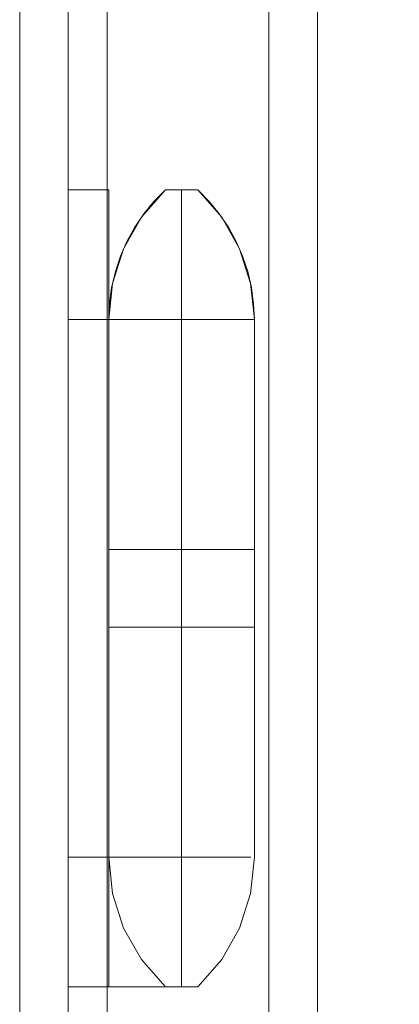
# Model space of a CAD drawing. Units: millimetres. Extents: x -53 to 2347, y -1144 to 3347.
# Drawn here: x 945 to 1062, y 234 to 538 of the extents above; entities that cross this region are included whole.
import ezdxf

# ---------------------------------------------------------------- set-up
doc = ezdxf.new("R2010")
doc.units = ezdxf.units.MM
doc.layers.add('Moffat_Details', color=160, linetype='CONTINUOUS')
doc.layers.add('Moffat_Profiles', color=10, linetype='CONTINUOUS')
doc.layers.add('Q-SPCQ', color=91, linetype='CONTINUOUS', lineweight=30)

msp = doc.modelspace()

# ---------------------------------------------------------------- linework, layer by layer
at = {"layer": 'Moffat_Details', "lineweight": 9, "true_color": 0x000000}
for points, invisible_edges in [([(960, 485, -3050.18), (960, 476.58, -3057.59), (960, 476.58, -3032.77), (960, 485, -3040.18)], 2), ([(972.5, 485, -3050.18), (972.5, 476.58, -3057.59), (960, 476.58, -3057.59), (960, 485, -3050.18)], 2), ([(960, 485, -3040.18), (960, 476.58, -3032.77), (972.5, 476.58, -3032.77), (972.5, 485, -3040.18)], 2), ([(972.5, 476.58, -3057.59), (972.5, 485, -3050.18), (972.5, 476.58, -3032.77), (972.5, 466.83, -3027.25)], 10), ([(972.5, 476.58, -3032.77), (972.5, 485, -3050.18), (972.5, 485, -3040.18)], 1), ([(982.59, 476.58, -3022.68), (990, 485, -3022.68), (1000, 485, -3022.68), (1007.41, 476.58, -3022.68)], 8), ([(1000, 485, -3010.18), (990, 485, -3010.18), (982.59, 476.58, -3010.18), (1007.41, 476.58, -3010.18)], 4), ([(990, 485, -3022.68), (982.59, 476.58, -3022.68), (982.59, 476.58, -3010.18), (990, 485, -3010.18)], 2), ([(1000, 485, -3022.68), (990, 485, -3022.68), (982.59, 476.58, -3022.68), (1007.41, 476.58, -3022.68)], 4), ([(982.59, 476.58, -3022.68), (990, 485, -3022.68), (986.49, 481.45, -3045.18)], 14), ([(983.21, 473.27, -3053.78), (990.82, 485, -3047.45), (991.17, 485, -3048.39)], 13), ([(990.48, 485, -3046.5), (983.33, 477.59, -3045.18), (986.49, 481.45, -3045.18)], 13), ([(984, 477.23, -3049.82), (990.48, 485, -3046.5), (990.82, 485, -3047.45)], 13), ([(986.49, 481.45, -3045.18), (990, 485, -3045.18), (990.48, 485, -3046.5)], 12), ([(990, 485, -3045.18), (986.49, 481.45, -3045.18), (990, 485, -3022.68)], 2), ([(987.66, 476.82, -3054.97), (991.17, 485, -3048.39), (992.48, 485, -3049)], 13), ([(990, 485, -3022.68), (1000, 485, -3022.68), (1000, 485, -3045.18), (990, 485, -3045.18)], 4), ([(991.17, 485, -3048.39), (990, 485, -3045.18), (1000, 485, -3045.18), (998.83, 485, -3048.39)], 10), ([(993.74, 485, -3049.59), (990.07, 477.42, -3055.9), (992.48, 485, -3049)], 3), ([(998.83, 485, -3048.39), (995, 485, -3050.18), (991.17, 485, -3048.39)], 12), ([(995, 475.92, -3056.65), (992.09, 474.08, -3058.96), (995, 485, -3050.18)], 3), ([(995, 485, -3050.18), (992.09, 474.08, -3058.96), (993.74, 485, -3049.59)], 3), ([(995, 485, -3050.18), (996.26, 485, -3049.59), (997.91, 474.08, -3058.96)], 14), ([(995, 485, -3050.18), (997.91, 474.08, -3058.96), (995, 475.92, -3056.65)], 3), ([(999.93, 477.42, -3055.9), (996.26, 485, -3049.59), (997.52, 485, -3049)], 13), ([(998.83, 485, -3048.39), (1002.34, 476.82, -3054.97), (997.52, 485, -3049)], 3), ([(999.18, 485, -3047.45), (1006.79, 473.27, -3053.78), (998.83, 485, -3048.39)], 3), ([(999.18, 485, -3047.45), (999.52, 485, -3046.5), (1006, 477.23, -3049.82)], 14), ([(1006.67, 477.59, -3045.18), (999.52, 485, -3046.5), (1003.51, 481.45, -3045.18)], 3), ([(1000, 485, -3045.18), (1003.51, 481.45, -3045.18), (999.52, 485, -3046.5)], 2), ([(1000, 485, -3010.18), (1007.41, 476.58, -3010.18), (1007.41, 476.58, -3022.68), (1000, 485, -3022.68)], 2), ([(1003.51, 481.45, -3045.18), (1000, 485, -3022.68), (1007.41, 476.58, -3022.68)], 13), ([(1000, 485, -3045.18), (1000, 485, -3022.68), (1003.51, 481.45, -3045.18)], 2), ([(986.49, 481.45, -3045.18), (983.33, 477.59, -3045.18), (982.59, 476.58, -3022.68)], 14), ([(1006.67, 477.59, -3045.18), (1003.51, 481.45, -3045.18), (1007.41, 476.58, -3022.68)], 14), ([(983.33, 477.59, -3045.18), (979.65, 471.31, -3048.59), (980.53, 473.46, -3045.18)], 3), ([(983.33, 477.59, -3045.18), (980.53, 473.46, -3045.18), (982.59, 476.58, -3022.68)], 14), ([(1006.67, 477.59, -3045.18), (1009.47, 473.46, -3045.18), (1010.35, 471.31, -3048.59)], 14), ([(1009.47, 473.46, -3045.18), (1006.67, 477.59, -3045.18), (1007.41, 476.58, -3022.68)], 14), ([(960, 476.58, -3057.59), (960, 466.83, -3063.11), (960, 466.83, -3027.25), (960, 476.58, -3032.77)], 10), ([(960, 466.83, -3063.11), (960, 476.58, -3057.59), (972.5, 476.58, -3057.59), (972.5, 466.83, -3063.11)], 10), ([(972.5, 466.83, -3027.25), (972.5, 476.58, -3032.77), (960, 476.58, -3032.77), (960, 466.83, -3027.25)], 10), ([(972.5, 466.83, -3063.11), (972.5, 476.58, -3057.59), (972.5, 466.83, -3027.25), (972.5, 456.15, -3023.83)], 10), ([(1012.93, 466.83, -3022.68), (977.07, 466.83, -3022.68), (982.59, 476.58, -3022.68), (1007.41, 476.58, -3022.68)], 5), ([(982.59, 476.58, -3010.18), (977.07, 466.83, -3010.18), (1012.93, 466.83, -3010.18), (1007.41, 476.58, -3010.18)], 10), ([(977.07, 466.83, -3010.18), (982.59, 476.58, -3010.18), (982.59, 476.58, -3022.68), (977.07, 466.83, -3022.68)], 10), ([(982.59, 476.58, -3022.68), (977.07, 466.83, -3022.68), (1012.93, 466.83, -3022.68), (1007.41, 476.58, -3022.68)], 10), ([(980.53, 473.46, -3045.18), (977.07, 466.83, -3022.68), (982.59, 476.58, -3022.68)], 13), ([(995, 475.92, -3056.65), (995, 466.83, -3063.11), (992.09, 474.08, -3058.96)], 14), ([(995, 466.83, -3063.11), (995, 475.92, -3056.65), (997.91, 474.08, -3058.96)], 14), ([(1012.93, 466.83, -3022.68), (1007.41, 476.58, -3022.68), (1007.41, 476.58, -3010.18), (1012.93, 466.83, -3010.18)], 10), ([(1012.93, 466.83, -3022.68), (1009.47, 473.46, -3045.18), (1007.41, 476.58, -3022.68)], 3), ([(978.12, 469.09, -3045.18), (979.65, 471.31, -3048.59), (976.12, 464.52, -3045.18)], 3), ([(978.12, 469.09, -3045.18), (977.07, 466.83, -3022.68), (980.53, 473.46, -3045.18)], 3), ([(978.12, 469.09, -3045.18), (980.53, 473.46, -3045.18), (979.65, 471.31, -3048.59)], 14), ([(1011.88, 469.09, -3045.18), (1010.35, 471.31, -3048.59), (1009.47, 473.46, -3045.18)], 3), ([(1011.88, 469.09, -3045.18), (1009.47, 473.46, -3045.18), (1012.93, 466.83, -3022.68)], 14), ([(1013.88, 464.52, -3045.18), (1010.35, 471.31, -3048.59), (1011.88, 469.09, -3045.18)], 3), ([(977.07, 466.83, -3022.68), (978.12, 469.09, -3045.18), (976.12, 464.52, -3045.18)], 13), ([(1012.93, 466.83, -3022.68), (1013.88, 464.52, -3045.18), (1011.88, 469.09, -3045.18)], 13), ([(960, 466.83, -3063.11), (960, 456.15, -3066.53), (960, 456.15, -3023.83), (960, 466.83, -3027.25)], 10), ([(972.5, 466.83, -3063.11), (972.5, 456.15, -3066.53), (960, 456.15, -3066.53), (960, 466.83, -3063.11)], 10), ([(960, 466.83, -3027.25), (960, 456.15, -3023.83), (972.5, 456.15, -3023.83), (972.5, 466.83, -3027.25)], 10), ([(972.5, 456.15, -3023.83), (972.5, 445, -3022.68), (972.5, 456.15, -3066.53), (972.5, 466.83, -3063.11)], 10), ([(1016.35, 456.15, -3022.68), (973.65, 456.15, -3022.68), (977.07, 466.83, -3022.68), (1012.93, 466.83, -3022.68)], 5), ([(977.07, 466.83, -3010.18), (973.65, 456.15, -3010.18), (1016.35, 456.15, -3010.18), (1012.93, 466.83, -3010.18)], 10), ([(977.07, 466.83, -3022.68), (973.65, 456.15, -3022.68), (973.65, 456.15, -3010.18), (977.07, 466.83, -3010.18)], 10), ([(1016.35, 456.15, -3022.68), (1012.93, 466.83, -3022.68), (977.07, 466.83, -3022.68), (973.65, 456.15, -3022.68)], 10), ([(977.07, 466.83, -3022.68), (974.55, 459.79, -3045.18), (973.65, 456.15, -3022.68)], 3), ([(976.12, 464.52, -3045.18), (974.55, 459.79, -3045.18), (977.07, 466.83, -3022.68)], 14), ([(991.54, 463.66, -3064.07), (995, 466.83, -3063.11), (995, 460.19, -3064.5)], 13), ([(995, 460.19, -3064.5), (995, 466.83, -3063.11), (998.46, 463.66, -3064.07)], 14), ([(1012.93, 466.83, -3010.18), (1016.35, 456.15, -3010.18), (1016.35, 456.15, -3022.68), (1012.93, 466.83, -3022.68)], 10), ([(1015.45, 459.79, -3045.18), (1012.93, 466.83, -3022.68), (1016.35, 456.15, -3022.68)], 13), ([(1013.88, 464.52, -3045.18), (1012.93, 466.83, -3022.68), (1015.45, 459.79, -3045.18)], 3), ([(976.12, 464.52, -3045.18), (975.03, 459.49, -3049.97), (974.55, 459.79, -3045.18)], 3), ([(1014.97, 459.49, -3049.97), (1013.88, 464.52, -3045.18), (1015.45, 459.79, -3045.18)], 13), ([(975.03, 459.49, -3049.97), (972.73, 449.98, -3045.18), (973.41, 454.93, -3045.18)], 13), ([(973.41, 454.93, -3045.18), (974.55, 459.79, -3045.18), (975.03, 459.49, -3049.97)], 14), ([(974.55, 459.79, -3045.18), (973.41, 454.93, -3045.18), (973.65, 456.15, -3022.68)], 14), ([(979.63, 445, -3060.55), (975.51, 445, -3056.43), (978.94, 461.29, -3057.11)], 14), ([(995, 445, -3067.68), (991.82, 453.54, -3066.77), (995, 460.19, -3064.5)], 3), ([(995, 445, -3067.68), (995, 460.19, -3064.5), (998.18, 453.54, -3066.77)], 14), ([(1011.06, 461.29, -3057.11), (1014.49, 445, -3056.43), (1010.37, 445, -3060.55)], 13), ([(1016.59, 454.93, -3045.18), (1014.97, 459.49, -3049.97), (1015.45, 459.79, -3045.18)], 3), ([(1017.27, 449.98, -3045.18), (1014.97, 459.49, -3049.97), (1016.59, 454.93, -3045.18)], 3), ([(1016.59, 454.93, -3045.18), (1015.45, 459.79, -3045.18), (1016.35, 456.15, -3022.68)], 14), ([(960, 456.15, -3066.53), (960, 445, -3067.68), (960, 445, -3022.68), (960, 456.15, -3023.83)], 10), ([(960, 445, -3067.68), (960, 456.15, -3066.53), (972.5, 456.15, -3066.53), (972.5, 445, -3067.68)], 2), ([(972.5, 445, -3022.68), (972.5, 456.15, -3023.83), (960, 456.15, -3023.83), (960, 445, -3022.68)], 2), ([(972.5, 445, -3022.68), (973.65, 456.15, -3022.68), (1016.35, 456.15, -3022.68), (1017.5, 445, -3022.68)], 10), ([(973.65, 456.15, -3010.18), (972.5, 445, -3010.18), (1017.5, 445, -3010.18), (1016.35, 456.15, -3010.18)], 10), ([(972.5, 445, -3010.18), (973.65, 456.15, -3010.18), (973.65, 456.15, -3022.68), (972.5, 445, -3022.68)], 2), ([(972.5, 445, -3067.68), (972.5, 456.15, -3066.53), (972.5, 445, -3022.68), (972.5, 374, -3022.68)], 10), ([(973.65, 456.15, -3022.68), (972.5, 445, -3022.68), (1017.5, 445, -3022.68), (1016.35, 456.15, -3022.68)], 10), ([(972.73, 449.98, -3045.18), (972.5, 445, -3022.68), (973.65, 456.15, -3022.68)], 13), ([(973.41, 454.93, -3045.18), (972.73, 449.98, -3045.18), (973.65, 456.15, -3022.68)], 14), ([(989.38, 445, -3066.17), (983.75, 445, -3064.67), (986.03, 455.95, -3064.6)], 14), ([(1003.97, 455.95, -3064.6), (1006.25, 445, -3064.67), (1000.62, 445, -3066.17)], 13), ([(1017.5, 445, -3022.68), (1016.35, 456.15, -3022.68), (1016.35, 456.15, -3010.18), (1017.5, 445, -3010.18)], 2), ([(1016.35, 456.15, -3022.68), (1017.5, 445, -3022.68), (1017.27, 449.98, -3045.18)], 14), ([(1017.27, 449.98, -3045.18), (1016.59, 454.93, -3045.18), (1016.35, 456.15, -3022.68)], 14), ([(974.15, 445, -3051.35), (975.59, 455.7, -3054.28), (975.51, 445, -3056.43)], 3), ([(981.96, 455.78, -3062.18), (983.75, 445, -3064.67), (979.63, 445, -3060.55)], 13), ([(991.82, 453.54, -3066.77), (995, 445, -3067.68), (989.38, 445, -3066.17)], 13), ([(995, 445, -3067.68), (998.18, 453.54, -3066.77), (1000.62, 445, -3066.17)], 3), ([(1008.04, 455.78, -3062.18), (1010.37, 445, -3060.55), (1006.25, 445, -3064.67)], 13), ([(1014.41, 455.7, -3054.28), (1015.85, 445, -3051.35), (1014.49, 445, -3056.43)], 13), ([(974.15, 445, -3051.35), (972.5, 445, -3045.18), (972.73, 449.98, -3045.18)], 12), ([(972.5, 445, -3045.18), (972.5, 445, -3022.68), (972.73, 449.98, -3045.18)], 2), ([(1017.27, 449.98, -3045.18), (1017.5, 445, -3045.18), (1015.85, 445, -3051.35)], 12), ([(1017.5, 445, -3045.18), (1017.27, 449.98, -3045.18), (1017.5, 445, -3022.68)], 2), ([(960, 445, -3067.68), (972.5, 445, -3067.68), (972.5, 374, -3067.68), (972.5, 350, -3067.68)], 12), ([(972.5, 350, -3067.68), (972.5, 279, -3067.68), (960, 279, -3067.68), (960, 445, -3067.68)], 8), ([(960, 445, -3022.68), (960, 445, -3067.68), (960, 279, -3067.68), (960, 279, -3022.68)], 5), ([(960, 445, -3022.68), (960, 279, -3022.68), (972.5, 374, -3022.68), (972.5, 445, -3022.68)], 2), ([(972.5, 374, -3022.68), (972.5, 445, -3022.68), (1017.5, 445, -3022.68), (1017.5, 374, -3022.68)], 2), ([(1017.5, 445, -3010.18), (972.5, 445, -3010.18), (972.5, 279, -3010.18), (1017.5, 279, -3010.18)], 5), ([(972.5, 445, -3010.18), (972.5, 445, -3022.68), (972.5, 374, -3022.68), (972.5, 350, -3022.68)], 8), ([(972.5, 279, -3010.18), (972.5, 445, -3010.18), (972.5, 350, -3022.68), (972.5, 279, -3022.68)], 2), ([(972.5, 374, -3022.68), (972.5, 374, -3067.68), (972.5, 445, -3067.68)], 12), ([(973.67, 374, -3049.56), (972.5, 445, -3045.18), (974.01, 445, -3050.81)], 13), ([(973.67, 374, -3049.56), (972.5, 374, -3045.18), (972.5, 445, -3045.18)], 12), ([(972.5, 445, -3022.68), (972.5, 374, -3022.68), (1017.5, 374, -3022.68), (1017.5, 445, -3022.68)], 8), ([(974.01, 445, -3050.81), (975.5, 374, -3056.4), (973.67, 374, -3049.56)], 13), ([(975.5, 374, -3056.4), (974.01, 445, -3050.81), (975.51, 445, -3056.43)], 13), ([(975.51, 445, -3056.43), (979.59, 374, -3060.51), (975.5, 374, -3056.4)], 13), ([(979.59, 374, -3060.51), (975.51, 445, -3056.43), (979.63, 445, -3060.55)], 13), ([(979.63, 445, -3060.55), (983.69, 374, -3064.63), (979.59, 374, -3060.51)], 13), ([(979.63, 445, -3060.55), (983.75, 445, -3064.67), (983.69, 374, -3064.63)], 14), ([(983.75, 445, -3064.67), (989.34, 374, -3066.16), (983.69, 374, -3064.63)], 13), ([(983.75, 445, -3064.67), (990.63, 445, -3066.51), (989.34, 374, -3066.16)], 14), ([(990.63, 445, -3066.51), (995, 374, -3067.68), (989.34, 374, -3066.16)], 13), ([(995, 374, -3067.68), (990.63, 445, -3066.51), (995, 445, -3067.68)], 1), ([(999.37, 445, -3066.51), (1000.66, 374, -3066.16), (995, 374, -3067.68)], 13), ([(995, 374, -3067.68), (995, 445, -3067.68), (999.37, 445, -3066.51)], 12), ([(1006.25, 445, -3064.67), (1000.66, 374, -3066.16), (999.37, 445, -3066.51)], 3), ([(1000.66, 374, -3066.16), (1006.25, 445, -3064.67), (1006.31, 374, -3064.63)], 3), ([(1006.31, 374, -3064.63), (1006.25, 445, -3064.67), (1010.37, 445, -3060.55)], 13), ([(1010.37, 445, -3060.55), (1010.41, 374, -3060.51), (1006.31, 374, -3064.63)], 13), ([(1014.49, 445, -3056.43), (1010.41, 374, -3060.51), (1010.37, 445, -3060.55)], 3), ([(1014.5, 374, -3056.4), (1010.41, 374, -3060.51), (1014.49, 445, -3056.43)], 14), ([(1014.49, 445, -3056.43), (1015.99, 445, -3050.81), (1014.5, 374, -3056.4)], 14), ([(1014.5, 374, -3056.4), (1015.99, 445, -3050.81), (1016.33, 374, -3049.56)], 3), ([(1017.5, 445, -3045.18), (1016.33, 374, -3049.56), (1015.99, 445, -3050.81)], 3), ([(1017.5, 445, -3045.18), (1017.5, 374, -3045.18), (1016.33, 374, -3049.56)], 12), ([(1017.5, 350, -3022.68), (1017.5, 374, -3022.68), (1017.5, 445, -3010.18), (1017.5, 279, -3010.18)], 11), ([(1017.5, 374, -3022.68), (1017.5, 445, -3022.68), (1017.5, 445, -3010.18)], 12), ([(960, 279, -3022.68), (972.5, 279, -3022.68), (972.5, 350, -3022.68), (972.5, 374, -3022.68)], 8), ([(1017.5, 374, -3022.68), (1017.5, 374, -3045.18), (972.5, 374, -3022.68)], 2), ([(995, 374, -3067.68), (972.5, 374, -3067.68), (972.5, 374, -3022.68), (1017.5, 374, -3045.18)], 12), ([(972.5, 374, -3067.68), (995, 374, -3067.68), (995, 350, -3067.68), (972.5, 350, -3067.68)], 8), ([(972.5, 374, -3045.18), (1017.5, 374, -3045.18), (1017.5, 374, -3022.68), (972.5, 374, -3022.68)], 1), ([(1017.5, 374, -3045.18), (972.5, 374, -3045.18), (975.5, 374, -3056.4), (983.69, 374, -3064.63)], 9), ([(995, 374, -3067.68), (1006.31, 374, -3064.63), (1017.5, 374, -3045.18), (983.69, 374, -3064.63)], 6), ([(1006.25, 374, -3064.67), (1000.82, 374, -3066.91), (995, 374, -3067.68), (1017.5, 374, -3045.18)], 12), ([(995, 374, -3067.68), (1000.82, 374, -3066.91), (1000.82, 350, -3066.91), (995, 350, -3067.68)], 2), ([(1006.25, 350, -3064.67), (1000.82, 350, -3066.91), (1000.82, 374, -3066.91), (1006.25, 374, -3064.67)], 10), ([(1006.25, 374, -3064.67), (1017.5, 374, -3045.18), (1016.73, 374, -3051), (1010.91, 374, -3061.09)], 5), ([(1010.91, 350, -3061.09), (1006.25, 350, -3064.67), (1006.25, 374, -3064.67), (1010.91, 374, -3061.09)], 10), ([(1006.31, 374, -3064.63), (1014.5, 374, -3056.4), (1017.5, 374, -3045.18)], 12), ([(1014.49, 374, -3056.43), (1010.91, 374, -3061.09), (1016.73, 374, -3051)], 2), ([(1010.91, 374, -3061.09), (1014.49, 374, -3056.43), (1014.49, 350, -3056.43), (1010.91, 350, -3061.09)], 10), ([(1016.73, 350, -3051), (1014.49, 350, -3056.43), (1014.49, 374, -3056.43), (1016.73, 374, -3051)], 10), ([(1017.5, 350, -3045.18), (1016.73, 350, -3051), (1016.73, 374, -3051), (1017.5, 374, -3045.18)], 2), ([(1017.5, 350, -3045.18), (1017.5, 374, -3045.18), (1017.5, 374, -3022.68), (1017.5, 350, -3022.68)], 4), ([(972.5, 279, -3022.68), (972.5, 350, -3022.68), (1017.5, 279, -3022.68), (1016.35, 267.85, -3022.68)], 10), ([(1017.5, 279, -3022.68), (972.5, 350, -3022.68), (1017.5, 350, -3022.68)], 1), ([(972.5, 350, -3022.68), (972.5, 350, -3067.68), (995, 350, -3067.68), (1017.5, 350, -3045.18)], 12), ([(1017.5, 350, -3022.68), (972.5, 350, -3022.68), (1017.5, 350, -3045.18)], 2), ([(972.5, 279, -3067.68), (972.5, 350, -3067.68), (972.5, 350, -3022.68), (972.5, 279, -3022.68)], 8), ([(972.5, 350, -3022.68), (995, 350, -3022.68), (995, 350, -3045.18)], 12), ([(995, 350, -3045.18), (995, 350, -3067.68), (972.5, 350, -3067.68), (972.5, 350, -3022.68)], 8), ([(972.5, 279, -3067.68), (972.5, 267.85, -3023.83), (972.5, 279, -3022.68), (972.5, 350, -3022.68)], 9), ([(972.5, 279, -3067.68), (972.5, 350, -3022.68), (972.5, 350, -3067.68)], 1), ([(1017.5, 350, -3045.18), (995, 350, -3067.68), (1000.82, 350, -3066.91), (1006.25, 350, -3064.67)], 9), ([(1001.61, 350, -3065.53), (999.28, 279, -3066.29), (995, 350, -3067.68)], 3), ([(995, 279, -3022.68), (1001.61, 279, -3024.83), (999.28, 350, -3024.07)], 14), ([(999.28, 350, -3024.07), (995, 350, -3022.68), (995, 279, -3022.68)], 12), ([(999.28, 279, -3066.29), (995, 279, -3067.68), (995, 350, -3067.68)], 12), ([(995, 350, -3045.18), (995, 350, -3022.68), (1008.23, 350, -3026.98), (1016.4, 350, -3038.23)], 8), ([(995, 350, -3045.18), (1016.4, 350, -3052.13), (1008.23, 350, -3063.38), (995, 350, -3067.68)], 1), ([(1016.4, 350, -3052.13), (995, 350, -3045.18), (1016.4, 350, -3038.23)], 3), ([(1001.61, 279, -3024.83), (1003.57, 350, -3025.47), (999.28, 350, -3024.07)], 13), ([(1001.61, 350, -3065.53), (1003.57, 279, -3064.9), (999.28, 279, -3066.29)], 13), ([(1008.23, 279, -3026.98), (1003.57, 350, -3025.47), (1001.61, 279, -3024.83)], 3), ([(1008.23, 350, -3063.38), (1003.57, 279, -3064.9), (1001.61, 350, -3065.53)], 3), ([(1008.23, 279, -3026.98), (1008.23, 350, -3026.98), (1003.57, 350, -3025.47)], 13), ([(1003.57, 279, -3064.9), (1008.23, 350, -3063.38), (1008.23, 279, -3063.38)], 3), ([(1017.5, 350, -3045.18), (1006.25, 350, -3064.67), (1010.91, 350, -3061.09)], 13), ([(1012.31, 350, -3032.6), (1008.23, 350, -3026.98), (1008.23, 279, -3026.98), (1012.31, 279, -3032.6)], 10), ([(1012.31, 279, -3057.76), (1008.23, 279, -3063.38), (1008.23, 350, -3063.38), (1012.31, 350, -3057.76)], 10), ([(1017.5, 350, -3045.18), (1010.91, 350, -3061.09), (1014.49, 350, -3056.43), (1016.73, 350, -3051)], 1), ([(1016.4, 350, -3038.23), (1012.31, 350, -3032.6), (1012.31, 279, -3032.6), (1016.4, 279, -3038.23)], 10), ([(1012.31, 350, -3057.76), (1016.4, 350, -3052.13), (1016.4, 279, -3052.13), (1012.31, 279, -3057.76)], 10), ([(1016.4, 279, -3045.18), (1016.4, 279, -3052.13), (1016.4, 350, -3052.13), (1016.4, 350, -3045.18)], 10), ([(1016.4, 350, -3045.18), (1016.4, 350, -3038.23), (1016.4, 279, -3038.23), (1016.4, 279, -3045.18)], 10), ([(1017.5, 279, -3022.68), (1017.5, 350, -3022.68), (1017.5, 279, -3010.18)], 2), ([(960, 279, -3022.68), (960, 279, -3067.68), (960, 267.85, -3066.53), (960, 267.85, -3023.83)], 5), ([(960, 279, -3022.68), (960, 267.85, -3023.83), (972.5, 267.85, -3023.83), (972.5, 279, -3022.68)], 2), ([(972.5, 279, -3067.68), (972.5, 267.85, -3066.53), (960, 267.85, -3066.53), (960, 279, -3067.68)], 2), ([(973.65, 267.85, -3022.68), (972.5, 279, -3022.68), (1016.35, 267.85, -3022.68), (1012.93, 257.17, -3022.68)], 10), ([(972.5, 279, -3010.18), (973.65, 267.85, -3010.18), (1016.35, 267.85, -3010.18), (1017.5, 279, -3010.18)], 10), ([(972.5, 279, -3022.68), (973.65, 267.85, -3022.68), (973.65, 267.85, -3010.18), (972.5, 279, -3010.18)], 2), ([(972.5, 267.85, -3066.53), (972.5, 279, -3067.68), (972.5, 279, -3022.68), (972.5, 267.85, -3023.83)], 10), ([(972.5, 267.85, -3023.83), (972.5, 279, -3067.68), (972.5, 267.85, -3066.53), (972.5, 257.17, -3027.25)], 5), ([(995, 274.02, -3022.91), (972.5, 279, -3022.68), (972.5, 267.85, -3023.83)], 13), ([(995, 279, -3022.68), (972.5, 279, -3022.68), (995, 274.02, -3022.91)], 2), ([(972.5, 267.85, -3066.53), (972.5, 279, -3067.68), (995, 274.02, -3067.45)], 14), ([(995, 279, -3067.68), (995, 274.02, -3067.45), (972.5, 279, -3067.68)], 2), ([(995, 274.02, -3022.91), (1001.04, 279, -3024.64), (995, 279, -3022.68)], 1), ([(995, 274.02, -3067.45), (995, 279, -3067.68), (1001.04, 279, -3065.72)], 12), ([(1004.73, 269.5, -3064.54), (1001.04, 279, -3065.72), (1008.23, 279, -3063.38)], 13), ([(1001.04, 279, -3024.64), (1004.73, 269.5, -3025.82), (1008.23, 279, -3026.98)], 3), ([(1012.31, 279, -3032.6), (1008.23, 279, -3026.98), (1008.63, 266.31, -3029.2)], 14), ([(1008.63, 266.31, -3061.16), (1008.23, 279, -3063.38), (1012.31, 279, -3057.76)], 13), ([(1013.49, 267.99, -3034.45), (1016.4, 279, -3038.23), (1012.31, 279, -3032.6)], 13), ([(1015.14, 269.06, -3052.93), (1012.31, 279, -3057.76), (1016.4, 279, -3052.13)], 13), ([(1016.4, 279, -3045.18), (1016.4, 279, -3038.23), (1015.03, 266.03, -3039.12)], 14), ([(1016.4, 279, -3045.18), (1016.3, 268.98, -3048.57), (1016.4, 279, -3052.13)], 3), ([(1017.5, 279, -3010.18), (1016.35, 267.85, -3010.18), (1016.35, 267.85, -3022.68), (1017.5, 279, -3022.68)], 2), ([(995, 269.07, -3023.59), (995, 274.02, -3022.91), (972.5, 267.85, -3023.83)], 14), ([(995, 274.02, -3067.45), (995, 269.07, -3066.77), (972.5, 267.85, -3066.53)], 14), ([(995, 274.02, -3022.91), (995, 269.07, -3023.59), (999.96, 264.9, -3025.14)], 14), ([(995, 274.02, -3067.45), (999.96, 264.9, -3065.22), (995, 269.07, -3066.77)], 3), ([(960, 267.85, -3066.53), (960, 257.17, -3063.11), (960, 257.17, -3027.25), (960, 267.85, -3023.83)], 10), ([(972.5, 257.17, -3027.25), (972.5, 267.85, -3023.83), (960, 267.85, -3023.83), (960, 257.17, -3027.25)], 10), ([(960, 257.17, -3063.11), (960, 267.85, -3066.53), (972.5, 267.85, -3066.53), (972.5, 257.17, -3063.11)], 10), ([(995, 264.21, -3024.73), (995, 269.07, -3023.59), (972.5, 267.85, -3023.83)], 14), ([(995, 269.07, -3066.77), (995, 264.21, -3065.64), (972.5, 267.85, -3066.53)], 14), ([(972.5, 257.17, -3027.25), (972.5, 247.42, -3032.77), (972.5, 257.17, -3063.11), (972.5, 267.85, -3066.53)], 10), ([(972.5, 267.85, -3066.53), (972.5, 267.85, -3023.83), (972.5, 257.17, -3027.25)], 13), ([(972.5, 257.17, -3027.25), (972.5, 267.85, -3066.53), (972.5, 257.17, -3063.11)], 13), ([(972.5, 257.17, -3027.25), (995, 264.21, -3024.73), (972.5, 267.85, -3023.83)], 3), ([(995, 264.21, -3065.64), (972.5, 257.17, -3063.11), (972.5, 267.85, -3066.53)], 13), ([(1012.93, 257.17, -3022.68), (1007.41, 247.42, -3022.68), (977.07, 257.17, -3022.68), (973.65, 267.85, -3022.68)], 10), ([(973.65, 267.85, -3010.18), (977.07, 257.17, -3010.18), (1012.93, 257.17, -3010.18), (1016.35, 267.85, -3010.18)], 10), ([(977.07, 257.17, -3010.18), (973.65, 267.85, -3010.18), (973.65, 267.85, -3022.68), (977.07, 257.17, -3022.68)], 10), ([(995, 264.21, -3024.73), (999.96, 264.9, -3025.14), (995, 269.07, -3023.59)], 3), ([(995, 269.07, -3066.77), (999.96, 264.9, -3065.22), (995, 264.21, -3065.64)], 3), ([(1012.93, 257.17, -3022.68), (1016.35, 267.85, -3022.68), (1016.35, 267.85, -3010.18), (1012.93, 257.17, -3010.18)], 10), ([(999.96, 264.9, -3025.14), (995, 264.21, -3024.73), (995, 259.48, -3026.3)], 13), ([(999.96, 264.9, -3065.22), (995, 259.48, -3064.06), (995, 264.21, -3065.64)], 13), ([(995, 259.48, -3026.3), (995, 264.21, -3024.73), (972.5, 257.17, -3027.25)], 14), ([(995, 259.48, -3064.06), (972.5, 257.17, -3063.11), (995, 264.21, -3065.64)], 3), ([(972.5, 257.17, -3027.25), (995, 254.91, -3028.3), (995, 259.48, -3026.3)], 13), ([(972.5, 257.17, -3063.11), (995, 259.48, -3064.06), (995, 254.91, -3062.06)], 13), ([(995, 259.48, -3026.3), (995, 254.91, -3028.3), (998.49, 252.69, -3029.85)], 14), ([(998.49, 252.69, -3060.51), (995, 254.91, -3062.06), (995, 259.48, -3064.06)], 13), ([(960, 257.17, -3063.11), (960, 247.42, -3057.59), (960, 247.42, -3032.77), (960, 257.17, -3027.25)], 10), ([(960, 257.17, -3027.25), (960, 247.42, -3032.77), (972.5, 247.42, -3032.77), (972.5, 257.17, -3027.25)], 10), ([(972.5, 257.17, -3063.11), (972.5, 247.42, -3057.59), (960, 247.42, -3057.59), (960, 257.17, -3063.11)], 10), ([(972.5, 247.42, -3057.59), (972.5, 257.17, -3063.11), (972.5, 247.42, -3032.77), (972.5, 239, -3040.18)], 10), ([(972.5, 247.42, -3032.77), (972.5, 257.17, -3027.25), (972.5, 257.17, -3063.11), (972.5, 247.42, -3057.59)], 10), ([(995, 250.54, -3030.71), (972.5, 257.17, -3027.25), (972.5, 247.42, -3032.77)], 13), ([(995, 254.91, -3028.3), (972.5, 257.17, -3027.25), (995, 250.54, -3030.71)], 3), ([(972.5, 257.17, -3063.11), (995, 250.54, -3059.65), (972.5, 247.42, -3057.59)], 3), ([(995, 254.91, -3062.06), (995, 250.54, -3059.65), (972.5, 257.17, -3063.11)], 14), ([(982.59, 247.42, -3022.68), (977.07, 257.17, -3022.68), (1007.41, 247.42, -3022.68), (1000, 239, -3022.68)], 10), ([(977.07, 257.17, -3010.18), (982.59, 247.42, -3010.18), (1007.41, 247.42, -3010.18), (1012.93, 257.17, -3010.18)], 10), ([(977.07, 257.17, -3022.68), (982.59, 247.42, -3022.68), (982.59, 247.42, -3010.18), (977.07, 257.17, -3010.18)], 10), ([(1012.93, 257.17, -3010.18), (1007.41, 247.42, -3010.18), (1007.41, 247.42, -3022.68), (1012.93, 257.17, -3022.68)], 10), ([(995, 250.54, -3030.71), (998.49, 252.69, -3029.85), (995, 254.91, -3028.3)], 3), ([(995, 250.54, -3059.65), (995, 254.91, -3062.06), (998.49, 252.69, -3060.51)], 14), ([(995, 246.41, -3033.51), (998.49, 252.69, -3029.85), (995, 250.54, -3030.71)], 3), ([(995, 250.54, -3059.65), (998.49, 252.69, -3060.51), (995, 246.41, -3056.85)], 3), ([(995, 246.41, -3033.51), (995, 250.54, -3030.71), (972.5, 247.42, -3032.77)], 14), ([(995, 250.54, -3059.65), (995, 246.41, -3056.85), (972.5, 247.42, -3057.59)], 14), ([(1003.99, 250.28, -3034.04), (996.83, 239, -3042.01), (997.62, 239, -3042.8)], 13), ([(997.62, 239, -3047.56), (996.83, 239, -3048.35), (1003.99, 250.28, -3056.32)], 14), ([(1000, 239, -3045.18), (1009.09, 249.93, -3044.95), (999.21, 239, -3044.39)], 3), ([(960, 247.42, -3057.59), (960, 239, -3050.18), (960, 239, -3040.18), (960, 247.42, -3032.77)], 8), ([(972.5, 239, -3040.18), (972.5, 247.42, -3032.77), (960, 247.42, -3032.77), (960, 239, -3040.18)], 2), ([(960, 239, -3050.18), (960, 247.42, -3057.59), (972.5, 247.42, -3057.59), (972.5, 239, -3050.18)], 2), ([(972.5, 239, -3040.18), (972.5, 239, -3050.18), (972.5, 247.42, -3057.59)], 12), ([(972.5, 239, -3040.18), (972.5, 247.42, -3032.77), (972.5, 247.42, -3057.59), (972.5, 239, -3050.18)], 2), ([(972.5, 247.42, -3032.77), (972.5, 239, -3040.18), (995, 242.55, -3036.68)], 14), ([(995, 242.55, -3036.68), (995, 246.41, -3033.51), (972.5, 247.42, -3032.77)], 14), ([(995, 242.55, -3053.69), (972.5, 239, -3050.18), (972.5, 247.42, -3057.59)], 13), ([(995, 246.41, -3056.85), (995, 242.55, -3053.69), (972.5, 247.42, -3057.59)], 14), ([(1000, 239, -3022.68), (990, 239, -3022.68), (982.59, 247.42, -3022.68)], 12), ([(982.59, 247.42, -3010.18), (990, 239, -3010.18), (1000, 239, -3010.18), (1007.41, 247.42, -3010.18)], 8), ([(990, 239, -3010.18), (982.59, 247.42, -3010.18), (982.59, 247.42, -3022.68), (990, 239, -3022.68)], 2), ([(995, 246.41, -3033.51), (995, 242.55, -3036.68), (995.91, 239, -3041.09)], 14), ([(995.91, 239, -3049.27), (995, 242.55, -3053.69), (995, 246.41, -3056.85)], 13), ([(995.91, 239, -3041.09), (996.83, 239, -3042.01), (999.69, 246.7, -3034.26)], 14), ([(996.83, 239, -3048.35), (995.91, 239, -3049.27), (999.69, 246.7, -3056.1)], 14), ([(1005.24, 247.57, -3052.37), (998.41, 239, -3046.77), (997.62, 239, -3047.56)], 13), ([(997.62, 239, -3042.8), (998.41, 239, -3043.59), (1005.05, 247.38, -3037.96)], 14), ([(998.41, 239, -3046.77), (1007.02, 248.15, -3049.9), (999.21, 239, -3045.97)], 3), ([(1006.12, 246.99, -3040.4), (998.41, 239, -3043.59), (999.21, 239, -3044.39)], 13), ([(999.21, 239, -3045.97), (1007.02, 247.13, -3047.3), (1000, 239, -3045.18)], 3), ([(1000, 239, -3022.68), (1007.41, 247.42, -3022.68), (1007.41, 247.42, -3010.18), (1000, 239, -3010.18)], 2), ([(995, 239, -3040.18), (995, 242.55, -3036.68), (972.5, 239, -3040.18)], 2), ([(995, 239, -3050.18), (972.5, 239, -3050.18), (995, 242.55, -3053.69)], 2), ([(995.91, 239, -3049.27), (995, 239, -3050.18), (995, 242.55, -3053.69)], 12), ([(995, 242.55, -3036.68), (995, 239, -3040.18), (995.91, 239, -3041.09)], 12), ([(995, 239, -3045.18), (995, 239, -3040.18), (972.5, 239, -3040.18), (972.5, 239, -3050.18)], 8), ([(972.5, 239, -3050.18), (995, 239, -3050.18), (995, 239, -3045.18)], 12)]:
    msp.add_3dface(points, dxfattribs=dict(at, invisible_edges=invisible_edges))
for points in [[(972.5, 485, -3050.18), (960, 485, -3050.18), (960, 485, -3040.18), (972.5, 485, -3040.18)], [(990, 485, -3022.68), (990, 485, -3010.18), (1000, 485, -3010.18), (1000, 485, -3022.68)], [(972.5, 445, -3022.68), (972.5, 445, -3045.18), (972.5, 374, -3045.18), (972.5, 374, -3022.68)], [(1017.5, 374, -3022.68), (1017.5, 374, -3045.18), (1017.5, 445, -3045.18), (1017.5, 445, -3022.68)], [(972.5, 279, -3022.68), (995, 279, -3022.68), (995, 350, -3022.68), (972.5, 350, -3022.68)], [(972.5, 350, -3067.68), (995, 350, -3067.68), (995, 279, -3067.68), (972.5, 279, -3067.68)], [(972.5, 239, -3040.18), (960, 239, -3040.18), (960, 239, -3050.18), (972.5, 239, -3050.18)], [(1000, 239, -3022.68), (1000, 239, -3010.18), (990, 239, -3010.18), (990, 239, -3022.68)], [(1000, 239, -3045.18), (995, 239, -3040.18), (995, 239, -3045.18), (995, 239, -3050.18)]]:
    msp.add_3dface(points, dxfattribs=at)
at = {"layer": 'Moffat_Profiles', "lineweight": 13, "true_color": 0x000000}
for points, invisible_edges in [([(960, 2015, -3070.18), (960, 2170, -3070.18), (960, 1935, -2965.18), (960, 0, -3070.18)], 6), ([(945, 2015, -2005.18), (945, 0, -2005.18), (948.88, 0, -2005.69), (948.88, 2015, -2005.69)], 4), ([(948.88, 2015, -3084.67), (948.88, 0, -3084.67), (945, 0, -3085.18), (945, 2015, -3085.18)], 1), ([(948.88, 2015, -2005.69), (948.88, 0, -2005.69), (952.5, 0, -2007.19), (952.5, 2015, -2007.19)], 5), ([(952.5, 2015, -3083.17), (952.5, 0, -3083.17), (948.88, 0, -3084.67), (948.88, 2015, -3084.67)], 5), ([(952.5, 2015, -2007.19), (952.5, 0, -2007.19), (955.61, 0, -2009.57), (955.61, 2015, -2009.57)], 5), ([(952.5, 0, -3083.17), (952.5, 2015, -3083.17), (955.61, 2015, -3080.79), (955.61, 0, -3080.79)], 5), ([(957.99, 0, -2012.68), (957.99, 2015, -2012.68), (955.61, 2015, -2009.57), (955.61, 0, -2009.57)], 5), ([(957.99, 2015, -3077.68), (957.99, 0, -3077.68), (955.61, 0, -3080.79), (955.61, 2015, -3080.79)], 5), ([(957.99, 2015, -2012.68), (957.99, 0, -2012.68), (959.49, 0, -2016.3), (959.49, 2015, -2016.3)], 5), ([(959.49, 2015, -3074.06), (959.49, 0, -3074.06), (957.99, 0, -3077.68), (957.99, 2015, -3077.68)], 5), ([(959.49, 2015, -2016.3), (959.49, 0, -2016.3), (960, 0, -2020.18), (960, 2015, -2020.18)], 1), ([(960, 2015, -3070.18), (960, 0, -3070.18), (959.49, 0, -3074.06), (959.49, 2015, -3074.06)], 4), ([(960, 0, -2020.18), (960, 22, -2315.18), (960, 1935, -2315.18), (960, 2015, -2020.18)], 5), ([(1022, 22, -3010.18), (1022, 1980, -3010.18), (1025.88, 1979.49, -3009.67), (1025.88, 22.51, -3009.67)], 4), ([(1022, 1980, -2270.18), (1022, 22, -2270.18), (1025.88, 22.51, -2270.69), (1025.88, 1979.49, -2270.69)], 4), ([(1025.88, 22.51, -3009.67), (1025.88, 1979.49, -3009.67), (1029.5, 1977.99, -3008.17), (1029.5, 24.01, -3008.17)], 5), ([(1025.88, 1979.49, -2270.69), (1025.88, 22.51, -2270.69), (1029.5, 24.01, -2272.19), (1029.5, 1977.99, -2272.19)], 5), ([(1032.61, 1975.61, -3005.79), (1032.61, 26.39, -3005.79), (1029.5, 24.01, -3008.17), (1029.5, 1977.99, -3008.17)], 5), ([(1032.61, 26.39, -2274.57), (1032.61, 1975.61, -2274.57), (1029.5, 1977.99, -2272.19), (1029.5, 24.01, -2272.19)], 5), ([(1034.99, 1972.5, -3002.68), (1034.99, 29.5, -3002.68), (1032.61, 26.39, -3005.79), (1032.61, 1975.61, -3005.79)], 5), ([(1034.99, 29.5, -2277.68), (1034.99, 1972.5, -2277.68), (1032.61, 1975.61, -2274.57), (1032.61, 26.39, -2274.57)], 5), ([(1034.99, 29.5, -3002.68), (1034.99, 1972.5, -3002.68), (1036.49, 1968.88, -2999.06), (1036.49, 33.12, -2999.06)], 5), ([(1034.99, 1972.5, -2277.68), (1034.99, 29.5, -2277.68), (1036.49, 33.12, -2281.3), (1036.49, 1968.88, -2281.3)], 5), ([(1036.49, 33.12, -2999.06), (1036.49, 1968.88, -2999.06), (1037, 1965, -2995.18), (1037, 37, -2995.18)], 1), ([(1036.49, 1968.88, -2281.3), (1036.49, 33.12, -2281.3), (1037, 37, -2285.18), (1037, 1965, -2285.18)], 1), ([(960, 22, -2990.18), (960, 47, -2965.18), (960, 1935, -2965.18), (960, 1960, -2990.18)], 5), ([(960, 1935, -2315.18), (960, 47, -2315.18), (960, 22, -2290.18), (960, 1960, -2290.18)], 10), ([(972, 22, -2290.18), (972, 47, -2315.18), (972, 1935, -2315.18), (972, 1960, -2290.18)], 5), ([(972, 1935, -2965.18), (972, 47, -2965.18), (972, 22, -2990.18), (972, 1960, -2990.18)], 10), ([(960, 22, -2965.18), (960, 0, -3070.18), (960, 1935, -2965.18)], 3)]:
    msp.add_3dface(points, dxfattribs=dict(at, invisible_edges=invisible_edges))
for points in [[(972, 1980, -3010.18), (972, 22, -3010.18), (972, 22, -2270.18), (972, 1980, -2270.18)], [(972, 22, -2270.18), (1022, 22, -2270.18), (1022, 1980, -2270.18), (972, 1980, -2270.18)], [(972, 1980, -3010.18), (1022, 1980, -3010.18), (1022, 22, -3010.18), (972, 22, -3010.18)], [(1037, 1965, -2995.18), (1037, 1965, -2285.18), (1037, 37, -2285.18), (1037, 37, -2995.18)], [(960, 22, -2290.18), (972, 22, -2290.18), (972, 1960, -2290.18), (960, 1960, -2290.18)], [(960, 1960, -2990.18), (972, 1960, -2990.18), (972, 22, -2990.18), (960, 22, -2990.18)], [(960, 47, -2965.18), (972, 47, -2965.18), (972, 1935, -2965.18), (960, 1935, -2965.18)], [(960, 1935, -2315.18), (972, 1935, -2315.18), (972, 47, -2315.18), (960, 47, -2315.18)]]:
    msp.add_3dface(points, dxfattribs=at)
at = {"layer": 'Q-SPCQ', "lineweight": 9, "true_color": 0x000000, "invisible_edges": 15}
for points in [[(1041.32, 485, -2100.52), (1043.41, 471.31, -2111.35), (1040, 477.59, -2107.67)], [(1040, 477.59, -2084.33), (1043.41, 471.31, -2080.65), (1041.32, 485, -2091.48)], [(1044.64, 477.23, -2107), (1043.41, 471.31, -2111.35), (1041.32, 485, -2100.52)], [(1041.32, 485, -2091.48), (1043.41, 471.31, -2080.65), (1044.64, 477.23, -2085)], [(1048.6, 473.27, -2107.79), (1044.64, 477.23, -2107), (1042.27, 485, -2100.18)], [(1048.6, 473.27, -2084.21), (1042.27, 485, -2091.82), (1044.64, 477.23, -2085)], [(1049.79, 476.82, -2103.34), (1048.6, 473.27, -2107.79), (1043.21, 485, -2099.83)], [(1049.79, 476.82, -2088.66), (1043.21, 485, -2092.17), (1048.6, 473.27, -2084.21)], [(1050.72, 477.42, -2100.93), (1049.79, 476.82, -2103.34), (1043.82, 485, -2098.52)], [(1049.79, 476.82, -2088.66), (1050.72, 477.42, -2091.07), (1043.82, 485, -2093.48)], [(1053.78, 474.08, -2098.91), (1050.72, 477.42, -2100.93), (1044.41, 485, -2097.26)], [(1044.41, 485, -2094.74), (1050.72, 477.42, -2091.07), (1053.78, 474.08, -2093.09)], [(1044.64, 477.23, -2107), (1047.35, 466.83, -2112.36), (1043.41, 471.31, -2111.35)], [(1044.64, 477.23, -2085), (1043.41, 471.31, -2080.65), (1047.35, 466.83, -2079.64)], [(1048.6, 473.27, -2107.79), (1047.35, 466.83, -2112.36), (1044.64, 477.23, -2107)], [(1044.64, 477.23, -2085), (1047.35, 466.83, -2079.64), (1048.6, 473.27, -2084.21)], [(1050.72, 477.42, -2100.93), (1054.28, 469.54, -2104.58), (1049.79, 476.82, -2103.34)], [(1049.79, 476.82, -2088.66), (1054.28, 469.54, -2087.42), (1050.72, 477.42, -2091.07)], [(1050.72, 477.42, -2100.93), (1053.78, 474.08, -2098.91), (1056.76, 466.84, -2102.35)], [(1054.28, 469.54, -2104.58), (1050.72, 477.42, -2100.93), (1056.76, 466.84, -2102.35)], [(1056.76, 466.84, -2089.65), (1053.78, 474.08, -2093.09), (1050.72, 477.42, -2091.07)], [(1050.72, 477.42, -2091.07), (1054.28, 469.54, -2087.42), (1056.76, 466.84, -2089.65)], [(1049.79, 476.82, -2103.34), (1053.19, 467.57, -2107.66), (1048.6, 473.27, -2107.79)], [(1049.79, 476.82, -2088.66), (1048.6, 473.27, -2084.21), (1053.19, 467.57, -2084.34)], [(1049.79, 476.82, -2103.34), (1054.28, 469.54, -2104.58), (1053.19, 467.57, -2107.66)], [(1054.28, 469.54, -2087.42), (1049.79, 476.82, -2088.66), (1053.19, 467.57, -2084.34)], [(1043.41, 471.31, -2111.35), (1044.79, 459.49, -2115.97), (1040, 464.52, -2114.88)], [(1043.41, 471.31, -2080.65), (1040, 464.52, -2077.12), (1044.79, 459.49, -2076.03)], [(1047.35, 466.83, -2112.36), (1044.79, 459.49, -2115.97), (1043.41, 471.31, -2111.35)], [(1043.41, 471.31, -2080.65), (1044.79, 459.49, -2076.03), (1047.35, 466.83, -2079.64)], [(1051.93, 461.29, -2112.06), (1047.35, 466.83, -2112.36), (1048.6, 473.27, -2107.79)], [(1047.35, 466.83, -2079.64), (1051.93, 461.29, -2079.94), (1048.6, 473.27, -2084.21)], [(1048.6, 473.27, -2107.79), (1053.19, 467.57, -2107.66), (1051.93, 461.29, -2112.06)], [(1053.19, 467.57, -2084.34), (1048.6, 473.27, -2084.21), (1051.93, 461.29, -2079.94)], [(1053.78, 474.08, -2098.91), (1057.93, 466.83, -2096), (1058.89, 463.66, -2099.46)], [(1053.78, 474.08, -2098.91), (1058.89, 463.66, -2099.46), (1056.76, 466.84, -2102.35)], [(1053.78, 474.08, -2093.09), (1058.89, 463.66, -2092.54), (1057.93, 466.83, -2096)], [(1053.78, 474.08, -2093.09), (1056.76, 466.84, -2089.65), (1058.89, 463.66, -2092.54)], [(1054.28, 469.54, -2104.58), (1057, 455.78, -2109.04), (1053.19, 467.57, -2107.66)], [(1054.28, 469.54, -2087.42), (1053.19, 467.57, -2084.34), (1057, 455.78, -2082.96)], [(1054.28, 469.54, -2104.58), (1059.42, 455.95, -2104.97), (1057, 455.78, -2109.04)], [(1059.42, 455.95, -2104.97), (1054.28, 469.54, -2104.58), (1056.76, 466.84, -2102.35)], [(1059.42, 455.95, -2087.03), (1054.28, 469.54, -2087.42), (1057, 455.78, -2082.96)], [(1054.28, 469.54, -2087.42), (1059.42, 455.95, -2087.03), (1056.76, 466.84, -2089.65)], [(1049.1, 455.7, -2115.41), (1044.79, 459.49, -2115.97), (1047.35, 466.83, -2112.36)], [(1047.35, 466.83, -2079.64), (1044.79, 459.49, -2076.03), (1049.1, 455.7, -2076.59)], [(1051.93, 461.29, -2112.06), (1049.1, 455.7, -2115.41), (1047.35, 466.83, -2112.36)], [(1049.1, 455.7, -2076.59), (1051.93, 461.29, -2079.94), (1047.35, 466.83, -2079.64)], [(1057, 455.78, -2109.04), (1051.93, 461.29, -2112.06), (1053.19, 467.57, -2107.66)], [(1051.93, 461.29, -2079.94), (1057, 455.78, -2082.96), (1053.19, 467.57, -2084.34)], [(1059.42, 455.95, -2104.97), (1056.76, 466.84, -2102.35), (1058.89, 463.66, -2099.46)], [(1056.76, 466.84, -2089.65), (1059.42, 455.95, -2087.03), (1058.89, 463.66, -2092.54)], [(1059.42, 455.95, -2104.97), (1058.89, 463.66, -2099.46), (1061.59, 453.54, -2099.18)], [(1061.59, 453.54, -2099.18), (1058.89, 463.66, -2099.46), (1059.32, 460.19, -2096)], [(1061.59, 453.54, -2092.82), (1059.32, 460.19, -2096), (1058.89, 463.66, -2092.54)], [(1059.42, 455.95, -2087.03), (1061.59, 453.54, -2092.82), (1058.89, 463.66, -2092.54)], [(1044.79, 459.49, -2115.97), (1046.16, 445, -2116.85), (1040, 449.98, -2118.27)], [(1046.16, 445, -2075.15), (1044.79, 459.49, -2076.03), (1040, 449.98, -2073.73)], [(1044.79, 459.49, -2115.97), (1049.1, 455.7, -2115.41), (1046.16, 445, -2116.85)], [(1046.16, 445, -2075.15), (1049.1, 455.7, -2076.59), (1044.79, 459.49, -2076.03)], [(1049.1, 455.7, -2115.41), (1051.93, 461.29, -2112.06), (1051.25, 445, -2115.49)], [(1051.93, 461.29, -2079.94), (1049.1, 455.7, -2076.59), (1051.25, 445, -2076.51)], [(1051.93, 461.29, -2112.06), (1057, 455.78, -2109.04), (1055.37, 445, -2111.37)], [(1051.93, 461.29, -2079.94), (1055.37, 445, -2080.63), (1057, 455.78, -2082.96)], [(1059.49, 445, -2107.25), (1057, 455.78, -2109.04), (1059.42, 455.95, -2104.97)], [(1059.42, 455.95, -2087.03), (1057, 455.78, -2082.96), (1059.49, 445, -2084.75)], [(1059.42, 455.95, -2104.97), (1061.59, 453.54, -2099.18), (1060.99, 445, -2101.62)], [(1061.59, 453.54, -2092.82), (1059.42, 455.95, -2087.03), (1060.99, 445, -2090.38)], [(1019.96, 264.9, -2091.04), (1019.46, 279, -2089.96), (1017.73, 274.02, -2096)], [(1019.96, 264.9, -2091.04), (1020.64, 269.5, -2086.27), (1019.46, 279, -2089.96)], [(1021.8, 279, -2082.77), (1020.64, 269.5, -2086.27), (1024.02, 266.31, -2082.37)], [(1027.42, 279, -2078.69), (1024.02, 266.31, -2082.37), (1029.27, 267.99, -2077.51)], [(1033.05, 279, -2074.6), (1029.27, 267.99, -2077.51), (1033.94, 266.03, -2075.97)], [(1040, 279, -2074.6), (1033.94, 266.03, -2075.97), (1039.1, 262.05, -2076.23)], [(1039.1, 262.05, -2076.23), (1043.39, 268.98, -2074.7), (1040, 279, -2074.6)], [(1046.95, 279, -2074.6), (1043.39, 268.98, -2074.7), (1047.75, 269.06, -2075.86)], [(1052.58, 279, -2078.69), (1047.75, 269.06, -2075.86), (1051.33, 268.16, -2077.83)], [(1052.58, 279, -2078.69), (1051.33, 268.16, -2077.83), (1055.98, 266.31, -2082.37)], [(1055.98, 266.31, -2082.37), (1059.36, 269.5, -2086.27), (1058.2, 279, -2082.77)], [(1060.54, 279, -2089.96), (1059.36, 269.5, -2086.27), (1060.04, 264.9, -2091.04)], [(1060.54, 279, -2089.96), (1060.04, 264.9, -2091.04), (1062.27, 274.02, -2096)], [(1020.64, 269.5, -2086.27), (1019.96, 264.9, -2091.04), (1023.72, 257.17, -2088.47)], [(1024.02, 266.31, -2082.37), (1020.64, 269.5, -2086.27), (1023.72, 257.17, -2088.47)], [(1029.27, 267.99, -2077.51), (1024.02, 266.31, -2082.37), (1028.54, 258.64, -2081.41)], [(1032.19, 256.79, -2080.04), (1029.27, 267.99, -2077.51), (1028.54, 258.64, -2081.41)], [(1032.19, 256.79, -2080.04), (1033.94, 266.03, -2075.97), (1029.27, 267.99, -2077.51)], [(1043.39, 268.98, -2074.7), (1039.1, 262.05, -2076.23), (1043.34, 256.54, -2078.67)], [(1047.75, 269.06, -2075.86), (1043.34, 256.54, -2078.67), (1047.79, 259.51, -2078.78)], [(1043.34, 256.54, -2078.67), (1047.75, 269.06, -2075.86), (1043.39, 268.98, -2074.7)], [(1047.79, 259.51, -2078.78), (1051.33, 268.16, -2077.83), (1047.75, 269.06, -2075.86)], [(1051.33, 268.16, -2077.83), (1047.79, 259.51, -2078.78), (1051.46, 258.64, -2081.41)], [(1055.98, 266.31, -2082.37), (1051.33, 268.16, -2077.83), (1051.46, 258.64, -2081.41)], [(1059.36, 269.5, -2086.27), (1055.98, 266.31, -2082.37), (1056.28, 257.17, -2088.47)], [(1060.04, 264.9, -2091.04), (1059.36, 269.5, -2086.27), (1056.28, 257.17, -2088.47)], [(1024.67, 252.69, -2092.51), (1019.96, 264.9, -2091.04), (1021.12, 259.48, -2096)], [(1019.96, 264.9, -2091.04), (1024.67, 252.69, -2092.51), (1023.72, 257.17, -2088.47)], [(1023.72, 257.17, -2088.47), (1028.86, 250.28, -2087.01), (1024.02, 266.31, -2082.37)], [(1028.54, 258.64, -2081.41), (1024.02, 266.31, -2082.37), (1028.86, 250.28, -2087.01)], [(1035.95, 253.96, -2080.1), (1033.94, 266.03, -2075.97), (1032.19, 256.79, -2080.04)], [(1039.1, 262.05, -2076.23), (1033.94, 266.03, -2075.97), (1035.95, 253.96, -2080.1)], [(1051.14, 250.28, -2087.01), (1056.28, 257.17, -2088.47), (1055.98, 266.31, -2082.37)], [(1051.14, 250.28, -2087.01), (1055.98, 266.31, -2082.37), (1051.46, 258.64, -2081.41)], [(1058.88, 259.48, -2096), (1060.04, 264.9, -2091.04), (1055.33, 252.69, -2092.51)], [(1055.33, 252.69, -2092.51), (1060.04, 264.9, -2091.04), (1056.28, 257.17, -2088.47)], [(1039.77, 249.93, -2081.91), (1039.1, 262.05, -2076.23), (1035.95, 253.96, -2080.1)], [(1039.77, 249.93, -2081.91), (1043.34, 256.54, -2078.67), (1039.1, 262.05, -2076.23)], [(1032.78, 247.38, -2085.95), (1032.19, 256.79, -2080.04), (1028.54, 258.64, -2081.41)], [(1028.86, 250.28, -2087.01), (1032.78, 247.38, -2085.95), (1028.54, 258.64, -2081.41)], [(1047.79, 259.51, -2078.78), (1043.34, 256.54, -2078.67), (1044.72, 248.15, -2083.98)], [(1044.72, 248.15, -2083.98), (1047.19, 247.57, -2085.76), (1047.79, 259.51, -2078.78)], [(1051.46, 258.64, -2081.41), (1047.79, 259.51, -2078.78), (1047.19, 247.57, -2085.76)], [(1051.14, 250.28, -2087.01), (1051.46, 258.64, -2081.41), (1047.19, 247.57, -2085.76)], [(1029.08, 246.7, -2091.31), (1028.86, 250.28, -2087.01), (1023.72, 257.17, -2088.47)], [(1023.72, 257.17, -2088.47), (1024.67, 252.69, -2092.51), (1029.08, 246.7, -2091.31)], [(1032.19, 256.79, -2080.04), (1032.78, 247.38, -2085.95), (1035.22, 246.99, -2084.88)], [(1035.22, 246.99, -2084.88), (1035.95, 253.96, -2080.1), (1032.19, 256.79, -2080.04)], [(1042.12, 247.13, -2083.98), (1043.34, 256.54, -2078.67), (1039.77, 249.93, -2081.91)], [(1044.72, 248.15, -2083.98), (1043.34, 256.54, -2078.67), (1042.12, 247.13, -2083.98)], [(1050.92, 246.7, -2091.31), (1055.33, 252.69, -2092.51), (1056.28, 257.17, -2088.47)], [(1051.14, 250.28, -2087.01), (1050.92, 246.7, -2091.31), (1056.28, 257.17, -2088.47)], [(1028.33, 246.41, -2096), (1035.91, 239, -2095.09), (1024.67, 252.69, -2092.51)], [(1029.08, 246.7, -2091.31), (1024.67, 252.69, -2092.51), (1035.91, 239, -2095.09)], [(1035.95, 253.96, -2080.1), (1035.22, 246.99, -2084.88), (1039.21, 239, -2091.79)], [(1039.21, 239, -2091.79), (1039.77, 249.93, -2081.91), (1035.95, 253.96, -2080.1)], [(1044.09, 239, -2095.09), (1055.33, 252.69, -2092.51), (1050.92, 246.7, -2091.31)], [(1051.67, 246.41, -2096), (1055.33, 252.69, -2092.51), (1044.09, 239, -2095.09)], [(1037.62, 239, -2093.38), (1032.78, 247.38, -2085.95), (1028.86, 250.28, -2087.01)], [(1029.08, 246.7, -2091.31), (1036.83, 239, -2094.17), (1028.86, 250.28, -2087.01)], [(1040, 239, -2091), (1042.12, 247.13, -2083.98), (1039.77, 249.93, -2081.91)], [(1042.38, 239, -2093.38), (1051.14, 250.28, -2087.01), (1047.19, 247.57, -2085.76)], [(1043.17, 239, -2094.17), (1050.92, 246.7, -2091.31), (1051.14, 250.28, -2087.01)], [(1035.22, 246.99, -2084.88), (1032.78, 247.38, -2085.95), (1038.41, 239, -2092.59)], [(1040.79, 239, -2091.79), (1044.72, 248.15, -2083.98), (1042.12, 247.13, -2083.98)], [(1047.19, 247.57, -2085.76), (1044.72, 248.15, -2083.98), (1041.59, 239, -2092.59)]]:
    msp.add_3dface(points, dxfattribs=at)

doc.saveas('drawing.dxf')
